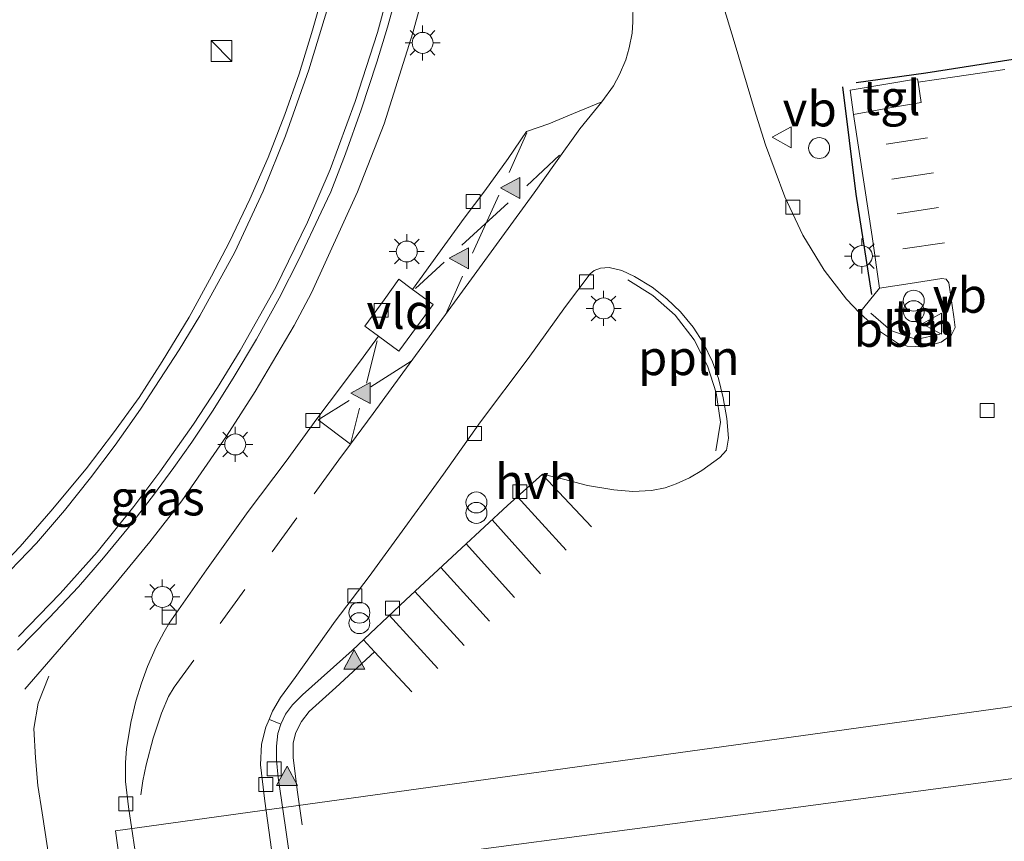
# Model space of a CAD drawing. Units: metres. Extents: x 128136 to 130003, y 459499 to 462503.
# Drawn here: x 128503 to 128573, y 461809 to 461868 of the extents above; entities that cross this region are included whole.
import ezdxf
from ezdxf.enums import TextEntityAlignment as Align

# ---------------------------------------------------------------- set-up
doc = ezdxf.new("R2010")
doc.units = ezdxf.units.M
doc.linetypes.add('IE-TERREINAFSCHEIDING', pattern=[10, 8, -2])
doc.linetypes.add('VW-3-9_STREEP', pattern=[12, 3, -9])
doc.layers.get('0').update_dxf_attribs({"lineweight": 25})
for name, color, linetype, lineweight in [('B-ME-AL-OVERIG-L-B1', 7, 'Continuous', 18), ('B-ME-BV-GELEIDECONSTRUCTIE-GELEIDERAIL-L-B1', 213, 'BV-GELEIDERAIL', 18), ('B-ME-IE-GRASLAND-GV-B6', 93, 'Continuous', 18), ('B-ME-IE-INRICHTINGSELEMENT-S-B1', 253, 'Continuous', 18), ('B-ME-IE-MEUBILAIR_WEGMEUBILAIR-LICHTMAST-S-B1', 8, 'Continuous', 18), ('B-ME-IE-TERREINAFSCHEIDING-RASTERHEKWERK-L-B1', 8, 'IE-TERREINAFSCHEIDING', 18), ('B-ME-OG-BEBOUWING-GV-B6', 173, 'Continuous', 18), ('B-ME-VH-VERH_SOORT-BITUMEN-GV-B6', 8, 'IE-TERREINAFSCHEIDING-NATUURLIJK-HOUTWAL', 18), ('B-ME-VH-VERH_SOORT-GV-B6', 8, 'Continuous', 18), ('B-ME-VH-VERH_SOORT-HALF_VERHARDING-GV-B6', 8, 'IE-TERREINAFSCHEIDING-NATUURLIJK-HOUTWAL', 18), ('B-ME-VH-VERH_SOORT-KLINKERS-GV-B6', 8, 'IE-TERREINAFSCHEIDING-NATUURLIJK-HOUTWAL', 18), ('B-ME-VH-VERH_SOORT-TEGELS-GV-B6', 8, 'Continuous', 18), ('B-ME-VV-KOLK-S-B1', 8, 'Continuous', 18), ('B-ME-VW-MARKERING-39STREEP-015-L-B1', 255, 'VW-3-9_STREEP', 18), ('B-ME-VW-MARKERING-STREEP-015-L-B1', 7, 'Continuous', 18), ('B-ME-VW-MARKERING-VLAKMARK-S-B1', 7, 'Continuous', 18), ('B-ME-VW-MEUBILAIR_WEGMEUBILAIR-VERKEERSBORD-S-B1', 8, 'Continuous', 18)]:
    doc.layers.add(name, color=color, linetype=linetype, lineweight=lineweight)
doc.layers.add('B-ME-IE-TERREINAFSCHEIDING-HAAG-L-B1', color=10, linetype='Continuous')
doc.styles.add('NLCS-ISO', font='NLCS-ISO.TTF')
doc.linetypes.add('BV-GELEIDERAIL', pattern='A,10,-3,[108,NLCS.SHX,S=1,R=0,X=0,Y=0],-3', length=16)
doc.linetypes.add('IE-TERREINAFSCHEIDING-NATUURLIJK-HOUTWAL', pattern='A,7,-1.5,[67,NLCS.SHX,S=0.75,R=45,X=0,Y=0],-1.5,7,-1.5,[70,NLCS.SHX,S=0.75,R=0,X=0,Y=0],-1.5', length=20)

# ---------------------------------------------------------------- blocks, each defined once
blk = doc.blocks.new('verfsymbol')
for color in [252, 253]:
    blk.add_hatch(color=color).paths.add_polyline_path([(0.75, -0.625), (0, 0.75), (-0.75, -0.625)])
blk.add_lwpolyline([(0.75, -0.625), (0, 0.75), (-0.75, -0.625)], close=True)
blk = doc.blocks.new('kast')
blk.add_line((-0.75, -0.75), (0.75, 0.75))
blk.add_lwpolyline([(-0.75, 0.75), (0.75, 0.75), (0.75, -0.75), (-0.75, -0.75)], close=True)
blk = doc.blocks.new('prullenbak')
for centre in [(-0.375, 0), (0.375, 0)]:
    blk.add_circle(centre, 0.75)
blk = doc.blocks.new('dtb')
blk.add_circle((0, 0), 0.75)
blk = doc.blocks.new('lantaarnpaal')
for p, q in [((-0.884, 0.884), (-0.53, 0.53)), ((0, 0.75), (0, 1.25)), ((0.53, 0.53), (0.884, 0.884)), ((-0.75, 0), (-1.25, 0)), ((0.75, 0), (1.25, 0)), ((-0.53, -0.53), (-0.884, -0.884)), ((0.53, -0.53), (0.884, -0.884)), ((0, -0.75), (0, -1.25))]:
    blk.add_line(p, q)
blk.add_circle((0, 0), 0.75)
blk = doc.blocks.new('kolk')
blk.add_lwpolyline([(-0.5, -0.5), (0.5, -0.5), (0.5, 0.5), (-0.5, 0.5)], close=True)
blk = doc.blocks.new('verkeersbord')
for p, q in [((0, 0.75), (-0.75, -0.625)), ((0.75, -0.625), (0, 0.75)), ((-0.75, -0.625), (0.75, -0.625))]:
    blk.add_line(p, q)

msp = doc.modelspace()

# ---------------------------------------------------------------- linework, layer by layer
at = {"layer": 'B-ME-AL-OVERIG-L-B1'}
for points in [[(128552.7156, 461836.9067, 0.6237), (128553.0555, 461838.958, 0.5905), (128552.7526, 461841.0544, 0.5988), (128552.1187, 461842.9872, 0.5863), (128551.1741, 461844.8474, 0.6237), (128549.8169, 461846.5975, 0.6113), (128548.2131, 461848.004, 0.5863), (128546.4282, 461849.1356, 0.5738)], [(128563.8084, 461846.7529, 0.6741), (128565.2311, 461845.4934, 0.6614), (128567.0449, 461844.8628, 0.6127), (128568.7411, 461845.2426, 0.6137)]]:
    msp.add_polyline3d(points, dxfattribs=at)
at = {"layer": 'B-ME-BV-GELEIDECONSTRUCTIE-GELEIDERAIL-L-B1'}
msp.add_polyline3d([(128533.156, 461874.4821, 0.4361), (128531.0489, 461866.7957, 0.9665), (128528.9977, 461860.294, 1.3599), (128527.102, 461855.4159, 1.4527), (128523.8046, 461848.196, 1.3245), (128522.557, 461845.8634, 1.2715), (128519.7837, 461841.1494, 1.1831), (128517.7252, 461837.9484, 1.2096), (128514.5373, 461833.332, 1.2273), (128512.248, 461830.386, 1.214), (128509.7279, 461827.3249, 1.1433), (128507.1751, 461824.3085, 0.993), (128503.3051, 461819.8461, 0.551)], dxfattribs=at)
at = {"layer": 'B-ME-IE-GRASLAND-GV-B6'}
for points in [[(128502.7838, 461822.631, 0.6375), (128505.056, 461824.9423, 0.6331), (128507.1522, 461827.1692, 0.6463), (128508.9225, 461829.2374, 0.6242), (128510.7181, 461831.4187, 0.6242), (128512.5092, 461833.7347, 0.6419), (128513.9524, 461835.7014, 0.6463), (128515.2491, 461837.5164, 0.6552), (128516.7284, 461839.7461, 0.664), (128518.2098, 461842.0858, 0.6375), (128519.8818, 461844.8737, 0.6463), (128521.485, 461847.8134, 0.6552), (128522.9582, 461850.6748, 0.7038), (128524.4972, 461853.9624, 0.6905), (128525.1866, 461855.4321, 0.6817), (128526.236, 461858.1448, 0.6773), (128527.3627, 461861.2852, 0.6375), (128528.4768, 461864.6968, 0.6198), (128529.2525, 461867.1955, 0.611), (128530.0563, 461870.1391, 0.6021)], [(128524.6245, 461869.6055, 0.4994), (128523.8727, 461866.9906, 0.5233), (128522.9147, 461863.8676, 0.5352), (128521.8898, 461860.9564, 0.5472), (128520.7178, 461857.8764, 0.5592), (128519.4031, 461854.888, 0.5771), (128517.9314, 461851.8501, 0.619), (128516.6671, 461849.3905, 0.613), (128515.0662, 461846.4617, 0.5771), (128513.1314, 461843.2866, 0.5831), (128511.4728, 461840.7128, 0.5711), (128509.6408, 461838.1939, 0.5592), (128507.6972, 461835.6145, 0.5532), (128505.1603, 461832.5717, 0.5293), (128502.9645, 461830.0491, 0.5532), (128500.464, 461827.4557, 0.5412)], [(128573.3886, 461864.1706, 0.3705), (128569.8111, 461863.6508, 0.4095), (128567.1866, 461863.2599, 0.4485), (128567.1419, 461863.4926, 0.572), (128562.318, 461862.6926, 0.6739), (128562.5736, 461860.9645, 0.5538), (128563.3369, 461855.9598, 0.5343), (128563.8938, 461852.2202, 0.5616), (128564.427, 461848.5409, 0.5499), (128562.9936, 461846.7758, 0.4941), (128562.0723, 461847.7503, 0.5109), (128560.4605, 461849.8111, 0.4836), (128558.9507, 461852.327, 0.4485), (128557.6654, 461855.0544, 0.4524), (128556.2671, 461858.7759, 0.5304), (128555.4866, 461861.2819, 0.5616), (128554.1118, 461865.9361, 0.5382), (128553.0597, 461869.4111, 0.5075)], [(128546.8114, 461868.9572, 0.5015), (128546.795, 461867.5887, 0.4838), (128546.7324, 461866.7692, 0.5059), (128546.5176, 461865.7199, 0.5413), (128546.277, 461864.8516, 0.5413), (128545.8437, 461863.8256, 0.559), (128545.4152, 461863.0107, 0.5855), (128544.5745, 461861.8637, 0.5943), (128542.5477, 461861.0171, 0.5634), (128540.7835, 461860.2892, 0.5413), (128539.1729, 461859.7339, 0.5369), (128537.8709, 461857.8015, 0.5413), (128536.2015, 461855.5001, 0.5103), (128534.721, 461853.5278, 0.5634), (128532.8472, 461850.9365, 0.5634)], [(128532.8472, 461850.9365, 0.5634), (128531.0315, 461848.4439, 0.6032), (128530.0479, 461849.17, 0.6164), (128528.9937, 461847.6871, 0.5811), (128527.6269, 461845.8111, 0.6032), (128528.598, 461845.1014, 0.5943), (128527.5033, 461843.6056, 0.5766), (128525.9473, 461841.5247, 0.5103), (128524.1838, 461839.1771, 0.475), (128521.9917, 461836.1692, 0.5103), (128519.2851, 461832.5493, 0.5501), (128516.3068, 461828.3946, 0.528), (128513.629, 461824.5706, 0.5103), (128513.2818, 461823.9577, 0.5545), (128512.703, 461822.8773, 0.5501), (128512.0785, 461821.4817, 0.559), (128511.6458, 461820.2769, 0.5545), (128511.2499, 461818.9864, 0.5855), (128510.8978, 461817.4766, 0.5545), (128510.5694, 461815.5909, 0.4927), (128510.5069, 461814.6016, 0.4661), (128510.5101, 461813.2529, 0.4661), (128510.713, 461811.438, 0.437), (128512.094, 461802.195, 0.552)]]:
    msp.add_polyline3d(points, dxfattribs=at)
at = {"layer": 'B-ME-IE-TERREINAFSCHEIDING-HAAG-L-B1'}
for points in [[(128582.7756, 461840.9381, 0.3424), (128581.6565, 461848.5848, 0.3256), (128580.1094, 461858.1615, 0.2944), (128578.7991, 461865.6961, 0.1993), (128574.7359, 461865.011, 0.4336), (128567.735, 461863.9106, 0.5224), (128562.754, 461863.2093, 0.688)], [(128561.7789, 461862.9396, 0.712), (128562.7361, 461855.2507, 0.6496), (128563.8599, 461848.0805, 0.628)]]:
    msp.add_polyline3d(points, dxfattribs=at)
at = {"layer": 'B-ME-IE-TERREINAFSCHEIDING-RASTERHEKWERK-L-B1'}
msp.add_polyline3d([(128505.0272, 461820.7791, 0.5884), (128504.2579, 461818.8551, 0.5884), (128503.9523, 461817.0356, 0.5645), (128504.0615, 461814.9443, 0.6302), (128504.2308, 461812.9506, 0.6063), (128504.5415, 461811.0044, 0.6302), (128505.131, 461807.0993, 0.6542), (128505.8186, 461802.486, 0.708), (128506.3217, 461798.6126, 0.6841), (128506.5745, 461796.8447, 0.6482), (128507.2768, 461791.4299, 0.6282), (128507.8873, 461789.4303, 0.5767), (128508.025, 461787.2326, 0.5954), (128508.838, 461782.3612, 0.6469), (128509.6659, 461777.3103, 0.6001)], dxfattribs=at)
at = {"layer": 'B-ME-OG-BEBOUWING-GV-B6'}
msp.add_polyline3d([(128552.1236, 461795.2023, 6.1293), (128512.5686, 461789.683, 6.1293), (128509.792, 461809.7306, 6.1293), (128550.0329, 461815.304, 6.1293), (128590.2738, 461820.8775, 6.1293), (128593.0392, 461800.9115, 6.1293), (128552.1236, 461795.2023, 6.1293)], dxfattribs=at)
at = {"layer": 'B-ME-VH-VERH_SOORT-BITUMEN-GV-B6'}
for points in [[(128530.0563, 461870.1391, 0.6021), (128529.2525, 461867.1955, 0.611), (128528.4768, 461864.6968, 0.6198), (128527.3627, 461861.2852, 0.6375), (128526.236, 461858.1448, 0.6773), (128525.1866, 461855.4321, 0.6817), (128524.4972, 461853.9624, 0.6905), (128522.9582, 461850.6748, 0.7038), (128521.485, 461847.8134, 0.6552), (128519.8818, 461844.8737, 0.6463), (128518.2098, 461842.0858, 0.6375), (128516.7284, 461839.7461, 0.664), (128515.2491, 461837.5164, 0.6552), (128513.9524, 461835.7014, 0.6463), (128512.5092, 461833.7347, 0.6419), (128510.7181, 461831.4187, 0.6242), (128508.9225, 461829.2374, 0.6242), (128507.1522, 461827.1692, 0.6463), (128505.056, 461824.9423, 0.6331), (128502.7838, 461822.631, 0.6375)], [(128500.464, 461827.4557, 0.5412), (128502.9645, 461830.0491, 0.5532), (128505.1603, 461832.5717, 0.5293), (128507.6972, 461835.6145, 0.5532), (128509.6408, 461838.1939, 0.5592), (128511.4728, 461840.7128, 0.5711), (128513.1314, 461843.2866, 0.5831), (128515.0662, 461846.4617, 0.5771), (128516.6671, 461849.3905, 0.613), (128517.9314, 461851.8501, 0.619), (128519.4031, 461854.888, 0.5771), (128520.7178, 461857.8764, 0.5592), (128521.8898, 461860.9564, 0.5472), (128522.9147, 461863.8676, 0.5352), (128523.8727, 461866.9906, 0.5233), (128524.6245, 461869.6055, 0.4994)]]:
    msp.add_polyline3d(points, dxfattribs=at)
at = {"layer": 'B-ME-VH-VERH_SOORT-GV-B6'}
for points in [[(128532.4964, 461847.3704, 0.6032), (128530.0455, 461844.0157, 0.6032), (128528.598, 461845.1014, 0.5943), (128527.6269, 461845.8111, 0.6032), (128528.9937, 461847.6871, 0.5811), (128530.0479, 461849.17, 0.6164), (128531.0315, 461848.4439, 0.6032), (128532.4964, 461847.3704, 0.6032)], [(128591.8927, 461806.0195, 0.6161), (128590.9976, 461805.8665, 0.4313), (128591.0163, 461805.2097, 0.4142), (128590.994, 461804.2139, 0.4542), (128580.2421, 461802.7153, 0.4671), (128580.127, 461803.2728, 0.4676), (128578.4466, 461802.9935, 0.4694), (128572.948, 461805.9008, 0.4735), (128523.4482, 461799.3661, 0.5624), (128522.4156, 461806.6136, 0.6175), (128557.7154, 461811.303, 0.5767), (128589.7117, 461815.5536, 0.5398), (128591.7539, 461815.8418, 0.7121), (128592.5918, 461809.7124, 0.6739), (128592.9729, 461806.9326, 0.6161), (128591.7867, 461806.7449, 0.6161), (128591.8927, 461806.0195, 0.6161)]]:
    msp.add_polyline3d(points, dxfattribs=at)
at = {"layer": 'B-ME-VH-VERH_SOORT-HALF_VERHARDING-GV-B6'}
msp.add_polyline3d([(128551.7174, 461835.4974, 0.5151), (128550.832, 461834.9632, 0.5047), (128549.8763, 461834.5263, 0.5099), (128549.0954, 461834.2616, 0.4891), (128548.1151, 461834.0684, 0.4995), (128546.7937, 461833.98, 0.4579), (128545.426, 461834.1089, 0.4579), (128543.5493, 461834.4157, 0.4631), (128541.8275, 461834.8727, 0.4579), (128540.3297, 461835.2324, 0.4007), (128537.8262, 461832.9797, 0.3903), (128534.5283, 461829.9253, 0.3903), (128530.5567, 461826.2524, 0.4215), (128526.7093, 461822.6176, 0.4995), (128523.1629, 461819.4511, 0.4891), (128522.4535, 461818.7329, 0.4423), (128521.9523, 461818.0751, 0.4579), (128521.6069, 461817.3394, 0.4396), (128521.4907, 461817.388, 0.5849), (128520.9326, 461817.6308, 0.5849), (128520.7714, 461817.6894, 0.4866), (128521.0182, 461818.2834, 0.4698), (128521.5986, 461819.2569, 0.5088), (128522.6323, 461820.6766, 0.5283), (128525.502, 461824.7253, 0.4984), (128527.9236, 461827.9197, 0.4849), (128530.4798, 461831.4083, 0.397), (128533.2479, 461835.2309, 0.4038), (128535.8896, 461838.962, 0.4038), (128539.2942, 461843.5131, 0.4241), (128541.9695, 461847.2295, 0.397), (128543.7288, 461849.5509, 0.4111), (128544.0316, 461849.7879, 0.3955), (128544.4723, 461849.965, 0.3851), (128545.0997, 461850.0121, 0.4111), (128545.9994, 461849.7846, 0.3955), (128546.9161, 461849.3782, 0.4215), (128548.1778, 461848.5938, 0.4371), (128549.2285, 461847.7654, 0.4527), (128550.191, 461846.8346, 0.4995), (128551.1089, 461845.7541, 0.5203), (128551.8432, 461844.5871, 0.5047), (128552.4909, 461843.2682, 0.4943), (128552.9131, 461842.0782, 0.4735), (128553.2558, 461840.6821, 0.4579), (128553.5042, 461839.1988, 0.4735), (128553.6212, 461837.7959, 0.4735), (128553.4951, 461836.9468, 0.4735), (128553.0038, 461836.4179, 0.4787), (128551.7174, 461835.4974, 0.5151)], dxfattribs=at)
at = {"layer": 'B-ME-VH-VERH_SOORT-KLINKERS-GV-B6'}
for points in [[(128553.0597, 461869.4111, 0.5075), (128554.1118, 461865.9361, 0.5382), (128555.4866, 461861.2819, 0.5616), (128556.2671, 461858.7759, 0.5304), (128557.6654, 461855.0544, 0.4524), (128558.9507, 461852.327, 0.4485)], [(128512.094, 461802.195, 0.552), (128510.713, 461811.438, 0.437), (128510.5101, 461813.2529, 0.4661), (128510.5069, 461814.6016, 0.4661), (128510.5694, 461815.5909, 0.4927), (128510.8978, 461817.4766, 0.5545), (128511.2499, 461818.9864, 0.5855), (128511.6458, 461820.2769, 0.5545), (128512.0785, 461821.4817, 0.559), (128512.703, 461822.8773, 0.5501), (128513.2818, 461823.9577, 0.5545), (128513.629, 461824.5706, 0.5103), (128516.3068, 461828.3946, 0.528), (128519.2851, 461832.5493, 0.5501), (128521.9917, 461836.1692, 0.5103), (128524.1838, 461839.1771, 0.475), (128525.9473, 461841.5247, 0.5103), (128527.5033, 461843.6056, 0.5766), (128528.598, 461845.1014, 0.5943), (128530.0455, 461844.0157, 0.6032), (128532.4964, 461847.3704, 0.6032), (128531.0315, 461848.4439, 0.6032), (128532.8472, 461850.9365, 0.5634), (128534.721, 461853.5278, 0.5634), (128536.2015, 461855.5001, 0.5103), (128537.8709, 461857.8015, 0.5413), (128539.1729, 461859.7339, 0.5369), (128540.7835, 461860.2892, 0.5413), (128542.5477, 461861.0171, 0.5634), (128544.5745, 461861.8637, 0.5943), (128545.4152, 461863.0107, 0.5855), (128545.8437, 461863.8256, 0.559), (128546.277, 461864.8516, 0.5413), (128546.5176, 461865.7199, 0.5413), (128546.7324, 461866.7692, 0.5059), (128546.795, 461867.5887, 0.4838), (128546.8114, 461868.9572, 0.5015)], [(128558.9507, 461852.327, 0.4485), (128560.4605, 461849.8111, 0.4836), (128562.0723, 461847.7503, 0.5109), (128562.9936, 461846.7758, 0.4941), (128564.4255, 461845.4513, 0.5109), (128565.7131, 461844.6012, 0.4836), (128566.4025, 461844.3935, 0.4758), (128567.6421, 461844.3248, 0.4953), (128568.828, 461844.6713, 0.5031), (128569.5718, 461845.1889, 0.4914), (128569.8438, 461845.7216, 0.4914), (128569.7499, 461846.477, 0.4875), (128569.3935, 461848.9117, 0.4641), (128569.1961, 461849.1685, 0.4524), (128568.8809, 461849.2211, 0.4641), (128566.6178, 461848.8708, 0.4992), (128564.427, 461848.5409, 0.5499), (128563.8938, 461852.2202, 0.5616), (128563.3369, 461855.9598, 0.5343), (128562.5736, 461860.9645, 0.5538), (128565.1584, 461861.4361, 0.4914), (128567.3984, 461861.8041, 0.4641), (128567.1866, 461863.2599, 0.4485), (128569.8111, 461863.6508, 0.4095), (128573.3886, 461864.1706, 0.3705)], [(128589.7117, 461815.5536, 0.5398), (128557.7154, 461811.303, 0.5767), (128522.4156, 461806.6136, 0.6175), (128521.938, 461809.966, 0.643), (128521.4288, 461813.5399, 0.4527), (128521.3085, 461814.7702, 0.4215), (128521.3059, 461815.7828, 0.4319), (128521.4057, 461816.6715, 0.4215), (128521.6069, 461817.3394, 0.4396), (128521.9523, 461818.0751, 0.4579), (128522.4535, 461818.7329, 0.4423), (128523.1629, 461819.4511, 0.4891), (128526.7093, 461822.6176, 0.4995), (128530.5567, 461826.2524, 0.4215), (128534.5283, 461829.9253, 0.3903), (128537.8262, 461832.9797, 0.3903), (128540.3297, 461835.2324, 0.4007), (128541.8275, 461834.8727, 0.4579), (128543.5493, 461834.4157, 0.4631), (128545.426, 461834.1089, 0.4579), (128546.7937, 461833.98, 0.4579), (128548.1151, 461834.0684, 0.4995), (128549.0954, 461834.2616, 0.4891), (128549.8763, 461834.5263, 0.5099), (128550.832, 461834.9632, 0.5047), (128551.7174, 461835.4974, 0.5151), (128553.0038, 461836.4179, 0.4787), (128553.4951, 461836.9468, 0.4735), (128553.6212, 461837.7959, 0.4735), (128553.5042, 461839.1988, 0.4735), (128553.2558, 461840.6821, 0.4579), (128552.9131, 461842.0782, 0.4735), (128552.4909, 461843.2682, 0.4943), (128551.8432, 461844.5871, 0.5047), (128551.1089, 461845.7541, 0.5203), (128550.191, 461846.8346, 0.4995), (128549.2285, 461847.7654, 0.4527), (128548.1778, 461848.5938, 0.4371), (128546.9161, 461849.3782, 0.4215), (128545.9994, 461849.7846, 0.3955), (128545.0997, 461850.0121, 0.4111), (128544.4723, 461849.965, 0.3851), (128544.0316, 461849.7879, 0.3955), (128543.7288, 461849.5509, 0.4111), (128541.9695, 461847.2295, 0.397), (128539.2942, 461843.5131, 0.4241), (128535.8896, 461838.962, 0.4038), (128533.2479, 461835.2309, 0.4038), (128530.4798, 461831.4083, 0.397), (128527.9236, 461827.9197, 0.4849), (128525.502, 461824.7253, 0.4984), (128522.6323, 461820.6766, 0.5283), (128521.5986, 461819.2569, 0.5088), (128521.0182, 461818.2834, 0.4698), (128520.7714, 461817.6894, 0.4866), (128520.5395, 461817.1313, 0.5023), (128520.2253, 461815.9235, 0.4958), (128520.1479, 461814.4432, 0.4958), (128520.4746, 461811.8463, 0.5419), (128521.625, 461803.54, 0.591)]]:
    msp.add_polyline3d(points, dxfattribs=at)
at = {"layer": 'B-ME-VH-VERH_SOORT-TEGELS-GV-B6'}
for points in [[(128565.1584, 461861.4361, 0.4914), (128562.5736, 461860.9645, 0.5538), (128562.318, 461862.6926, 0.6739), (128567.1419, 461863.4926, 0.572), (128567.1866, 461863.2599, 0.4485), (128567.3984, 461861.8041, 0.4641), (128565.1584, 461861.4361, 0.4914)], [(128568.828, 461844.6713, 0.5031), (128567.6421, 461844.3248, 0.4953), (128566.4025, 461844.3935, 0.4758), (128565.7131, 461844.6012, 0.4836), (128564.4255, 461845.4513, 0.5109), (128562.9936, 461846.7758, 0.4941), (128564.427, 461848.5409, 0.5499), (128566.6178, 461848.8708, 0.4992), (128568.8809, 461849.2211, 0.4641), (128569.1961, 461849.1685, 0.4524), (128569.3935, 461848.9117, 0.4641), (128569.7499, 461846.477, 0.4875), (128569.8438, 461845.7216, 0.4914), (128569.5718, 461845.1889, 0.4914), (128568.828, 461844.6713, 0.5031)], [(128521.625, 461803.54, 0.591), (128520.4746, 461811.8463, 0.5419), (128520.1479, 461814.4432, 0.4958), (128520.2253, 461815.9235, 0.4958), (128520.5395, 461817.1313, 0.5023), (128520.7714, 461817.6894, 0.4866), (128520.9326, 461817.6308, 0.5849), (128521.4907, 461817.388, 0.5849), (128521.6069, 461817.3394, 0.4396), (128521.4057, 461816.6715, 0.4215), (128521.3059, 461815.7828, 0.4319), (128521.3085, 461814.7702, 0.4215), (128521.4288, 461813.5399, 0.4527), (128521.938, 461809.966, 0.643), (128522.4156, 461806.6136, 0.6175)]]:
    msp.add_polyline3d(points, dxfattribs=at)
at = {"layer": 'B-ME-VW-MARKERING-39STREEP-015-L-B1'}
for p, q in [((128567.8547, 461859.29, 0.4287), (128563.0647, 461858.5443, 0.5415)), ((128568.2822, 461856.7877, 0.4798), (128563.4289, 461856.0495, 0.5334)), ((128568.6537, 461854.3034, 0.462), (128563.7927, 461853.5575, 0.5502)), ((128569.0658, 461851.7788, 0.4874), (128564.1579, 461851.0558, 0.5565))]:
    msp.add_line(p, q, dxfattribs=at)
msp.add_polyline3d([(128526.598, 461837.3648, 0.5372), (128525.767, 461836.2441, 0.534), (128522.7659, 461832.1106, 0.5621), (128519.0295, 461826.981, 0.5902), (128515.388, 461821.9369, 0.5621), (128513.9827, 461819.9992, 0.548), (128513.5833, 461819.3249, 0.5387), (128513.0852, 461818.1426, 0.534), (128512.4899, 461816.3504, 0.5246), (128511.9767, 461814.4395, 0.4685), (128511.7525, 461813.3041, 0.4825), (128511.6091, 461812.293, 0.4503)], dxfattribs=at)
at = {"layer": 'B-ME-VW-MARKERING-STREEP-015-L-B1'}
for p, q in [((128539.1996, 461859.6462, 0.5476), (128537.9308, 461856.7939, 0.5476)), ((128541.5487, 461858.0465, 0.5476), (128539.2116, 461855.8608, 0.5476)), ((128537.2075, 461855.1866, 0.5476), (128535.3301, 461851.0281, 0.5476)), ((128537.8765, 461854.6288, 0.5476), (128534.5645, 461851.6071, 0.5476)), ((128533.2982, 461850.4025, 0.5434), (128531.2361, 461848.5072, 0.5434)), ((128534.5936, 461849.3966, 0.5476), (128533.3908, 461846.634, 0.5434)), ((128528.5061, 461844.7565, 0.5345), (128527.7415, 461841.7279, 0.5345)), ((128530.9386, 461843.3003, 0.5345), (128528.0525, 461841.4836, 0.5345)), ((128543.8416, 461831.4703, 0.4728), (128540.2927, 461835.1991, 0.4005)), ((128542.0201, 461829.7931, 0.4168), (128538.5319, 461833.6146, 0.3932)), ((128540.1856, 461828.11, 0.461), (128536.7167, 461831.9521, 0.3903)), ((128538.3339, 461826.4011, 0.4285), (128534.8779, 461830.2491, 0.3903)), ((128536.5444, 461824.711, 0.4695), (128533.0451, 461828.5537, 0.4019)), ((128534.716, 461822.9778, 0.4455), (128531.201, 461826.8482, 0.4164)), ((128532.8425, 461821.3189, 0.5047), (128529.3717, 461825.1329, 0.4455))]:
    msp.add_line(p, q, dxfattribs=at)
for points in [[(128529.7826, 461871.4953, 0.5628), (128528.5343, 461866.8267, 0.6044), (128526.9293, 461861.8893, 0.6876), (128525.1397, 461857.0218, 0.6792), (128523.5293, 461853.2585, 0.6792), (128521.2608, 461848.5994, 0.6959), (128518.7099, 461844.0775, 0.6668), (128517.0847, 461841.4248, 0.6751), (128515.3626, 461838.8081, 0.6626), (128512.9635, 461835.3925, 0.6439), (128511.1118, 461832.907, 0.6527), (128508.4738, 461829.6599, 0.6439), (128505.8321, 461826.6844, 0.6527), (128502.8586, 461823.6116, 0.6439)], [(128485.6483, 461814.1427, 0.6595), (128489.4573, 461816.9801, 0.6288), (128492.2904, 461819.2546, 0.5937), (128496.9148, 461823.2274, 0.5898), (128500.9853, 461827.057, 0.5976), (128504.135, 461830.302, 0.6015), (128506.1317, 461832.6272, 0.6054), (128508.0042, 461834.9758, 0.5898), (128509.7665, 461837.3052, 0.5976), (128511.5819, 461839.8803, 0.5976), (128514.3532, 461844.1272, 0.6132), (128515.8167, 461846.5557, 0.6054), (128518.3195, 461851.1038, 0.6327), (128520.3611, 461855.4703, 0.5781), (128521.939, 461859.4375, 0.5586), (128523.6078, 461864.1524, 0.5235), (128525.1502, 461869.1682, 0.5157)], [(128544.5745, 461861.8637, 0.5943), (128542.9879, 461859.9165, 0.5621), (128541.256, 461857.5033, 0.5387), (128539.7252, 461855.346, 0.5574), (128537.417, 461852.1856, 0.5621), (128535.4386, 461849.4601, 0.5434), (128533.397, 461846.6424, 0.5434), (128530.7859, 461843.0928, 0.534), (128528.2259, 461839.5602, 0.5434), (128526.598, 461837.3648, 0.5372)], [(128526.506, 461840.496, 0.5005), (128524.2878, 461839.107, 0.5005), (128526.598, 461837.3648, 0.5372), (128527.2403, 461839.9493, 0.5372)], [(128530.9846, 461819.6616, 0.5277), (128528.3148, 461822.5261, 0.4933), (128527.5177, 461823.3814, 0.4831)], [(128528.3148, 461822.5261, 0.4933), (128525.5563, 461819.9598, 0.4757), (128523.6443, 461818.2543, 0.4491), (128523.0984, 461817.5297, 0.4315), (128522.6948, 461816.7519, 0.4226), (128522.502, 461816.0087, 0.4138), (128522.5038, 461814.9719, 0.4138), (128522.7879, 461812.6629, 0.4491), (128523.1329, 461810.1365, 0.6726)]]:
    msp.add_polyline3d(points, dxfattribs=at)

# ---------------------------------------------------------------- block references
at = {"layer": 'B-ME-IE-INRICHTINGSELEMENT-S-B1', "rotation": 90}
for name, p in [('kast', (128517.3712, 461865.488, -0.1173)), ('dtb', (128560.1095, 461858.5565, 0.7082)), ('prullenbak', (128566.8735, 461847.2627, 0.5874)), ('prullenbak', (128535.5987, 461832.8323, 0.5486)), ('prullenbak', (128527.2297, 461824.9464, 0.5539))]:
    msp.add_blockref(name, p, dxfattribs=at)
at = {"layer": 'B-ME-IE-MEUBILAIR_WEGMEUBILAIR-LICHTMAST-S-B1', "rotation": 90}
for p in [(128531.7538, 461866.0761, 0.5109), (128530.6219, 461851.1544, 0.7071), (128563.1666, 461850.8302, 0.7408), (128544.6945, 461847.0862, 0.5716), (128518.3555, 461837.3525, 0.6025), (128513.1378, 461826.4443, 0.6428)]:
    msp.add_blockref('lantaarnpaal', p, dxfattribs=at)
at = {"layer": 'B-ME-VV-KOLK-S-B1', "rotation": 90}
for p in [(128535.3714, 461854.74, 0.5093), (128558.2214, 461854.3367, 0.5669), (128543.4686, 461848.9747, 0.3772), (128528.7965, 461846.9461, 0.4915), (128553.188, 461840.6372, 0.4272), (128572.118, 461839.7879, 0.367), (128523.9066, 461839.0681, 0.4378), (128535.4692, 461838.1291, 0.3636), (128538.7057, 461833.9779, 0.3829), (128526.9084, 461826.538, 0.5121), (128529.593, 461825.639, 0.4015), (128513.6229, 461824.997, 0.459), (128521.1389, 461814.16, 0.5213), (128520.5472, 461813.0382, 0.5213), (128510.5309, 461811.648, 0.4204)]:
    msp.add_blockref('kolk', p, dxfattribs=at)
at = {"layer": 'B-ME-VW-MARKERING-VLAKMARK-S-B1', "rotation": 90}
for p in [(128538.0824, 461855.704, 0.5543), (128534.4117, 461850.6723, 0.5403), (128527.3721, 461841.0253, 0.5073)]:
    msp.add_blockref('verfsymbol', p, dxfattribs=at)
at = {"layer": 'B-ME-VW-MARKERING-VLAKMARK-S-B1'}
for p in [(128526.8674, 461821.9091, 0.388), (128522.0616, 461813.5929, 0.388)]:
    msp.add_blockref('verfsymbol', p, dxfattribs=at)
at = {"layer": 'B-ME-VW-MEUBILAIR_WEGMEUBILAIR-VERKEERSBORD-S-B1', "rotation": 90}
for p in [(128557.4938, 461859.321, 0.7176), (128568.2268, 461845.9914, 0.6213)]:
    msp.add_blockref('verkeersbord', p, dxfattribs=at)

# ---------------------------------------------------------------- texts
at = {"layer": 'B-ME-AL-OVERIG-L-B1', "ltscale": 0.2, "style": 'NLCS-ISO'}
for s, p in [('bbln', (128566.2064, 461845.5879)), ('ppln', (128550.7843, 461843.5614))]:
    msp.add_text(s, height=2.5, dxfattribs=at).set_placement(p, align=Align.MIDDLE_CENTER)
at = {"layer": 'B-ME-IE-GRASLAND-GV-B6', "ltscale": 0.2, "style": 'NLCS-ISO'}
msp.add_text('gras', height=2.5, dxfattribs=at).set_placement((128512.7922, 461833.5302), align=Align.MIDDLE_CENTER)
at = {"layer": 'B-ME-VH-VERH_SOORT-GV-B6', "ltscale": 0.2, "style": 'NLCS-ISO'}
msp.add_text('vld', height=2.5, dxfattribs=at).set_placement((128530.167, 461846.8713), align=Align.MIDDLE_CENTER)
at = {"layer": 'B-ME-VH-VERH_SOORT-HALF_VERHARDING-GV-B6', "ltscale": 0.2, "style": 'NLCS-ISO'}
msp.add_text('hvh', height=2.5, dxfattribs=at).set_placement((128539.8782, 461834.7023), align=Align.MIDDLE_CENTER)
at = {"layer": 'B-ME-VH-VERH_SOORT-TEGELS-GV-B6', "ltscale": 0.2, "style": 'NLCS-ISO'}
for p in [(128565.2765, 461862.1551), (128567.5009, 461846.466)]:
    msp.add_text('tgl', height=2.5, dxfattribs=at).set_placement(p, align=Align.MIDDLE_CENTER)
at = {"layer": 'B-ME-VW-MEUBILAIR_WEGMEUBILAIR-VERKEERSBORD-S-B1', "ltscale": 0.2, "style": 'NLCS-ISO'}
for p in [(128557.4938, 461859.321, 0.7176), (128568.2268, 461845.9914, 0.6213)]:
    msp.add_text('vb', height=2.5, dxfattribs=at).set_placement(p, align=Align.BOTTOM_LEFT)

doc.saveas('drawing.dxf')
